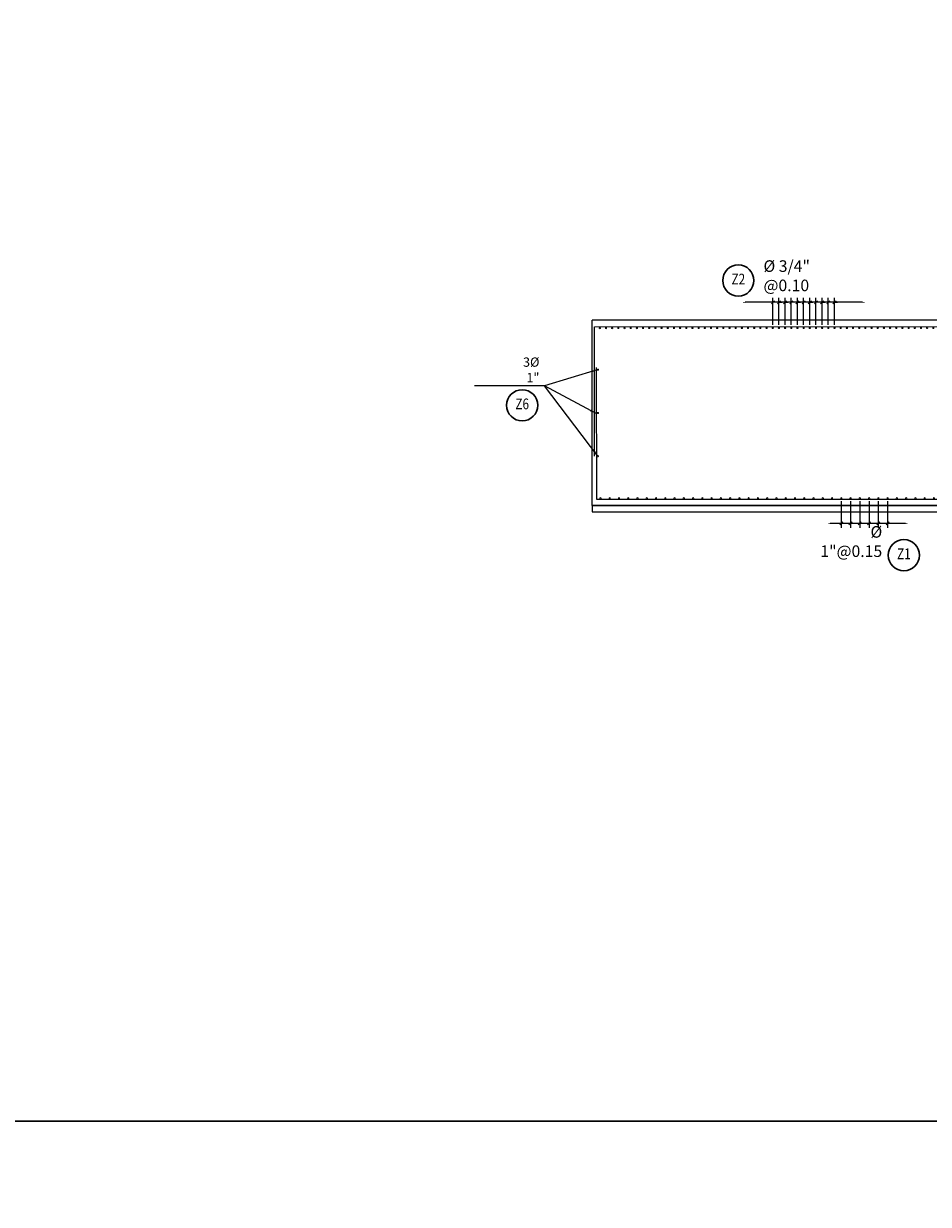
# Model space of a CAD drawing. Units: millimetres. Extents: x 288996 to 579880, y 8671481 to 17343475.
# Drawn here: x 289990 to 290005, y 8671708 to 8671727 of the extents above; entities that cross this region are included whole.
import ezdxf
from ezdxf.enums import TextEntityAlignment as Align

# ---------------------------------------------------------------- set-up
doc = ezdxf.new("R2010")
doc.units = ezdxf.units.MM
doc.set_wipeout_variables(frame=1)
for name, color, linetype in [('1gggg', 30, 'Continuous'), ('40GENE-011-DIM', 40, 'Continuous'), ('42CONC-208-ARMADURA', 4, 'Continuous'), ('A-ESTRIBOS', 3, 'Continuous'), ('ARMADURA', 1, 'Continuous'), ('MARCO', 7, 'Continuous')]:
    doc.layers.add(name, color=color, linetype=linetype)
for name, color, linetype, lineweight in [('40GENE-006-SIMBOLOGIA', 2, 'Continuous', 30), ('40GENE-010-TITU', 6, 'Continuous', 30), ('40GENE-102-DIMENSION', 40, 'Continuous', 30), ('Acero 02', 131, 'Continuous', 20)]:
    doc.layers.add(name, color=color, linetype=linetype, lineweight=lineweight)
doc.styles.add('ACOTACIÓN', font='romans.shx')
doc.styles.add('ROMANS', font='romans.shx')
doc.styles.add('ROMANS-SP', font='romans.shx', dxfattribs={"width": 0.75})
doc.dimstyles.new('Esc. 100--', dxfattribs={"dimscale": 0.1, "dimtxt": 1.5, "dimasz": 1, "dimexe": 1, "dimexo": 2, "dimgap": 0.75, "dimtad": 1, "dimzin": 1, "dimdsep": 46, "dimtxsty": 'ACOTACIÓN', "dimcen": 0.7, "dimclrd": 256, "dimclre": 256, "dimclrt": 7, "dimaunit": 1, "dimadec": 3, "dimazin": 0, "dimtfac": 1, "dimtmove": 2, "dimatfit": 3, "dimfxl": 2, "dimfxlon": 1, "dimtfill": 1, "dimlwd": 9, "dimlwe": 5, "dimarcsym": 0})
doc.dimstyles.new('SNC-LAVALIN', dxfattribs={"dimscale": 0, "dimtxt": 1, "dimasz": 1, "dimexe": 1.5, "dimexo": 1, "dimgap": 1, "dimtad": 1, "dimzin": 1, "dimdsep": 46, "dimtxsty": 'ROMANS', "dimcen": 0.09, "dimclrd": 256, "dimclre": 256, "dimclrt": 7, "dimadec": 0, "dimazin": 0, "dimtfac": 1, "dimtix": 1, "dimtofl": 0, "dimtmove": 2, "dimatfit": 3, "dimfxl": 1, "dimtfill": 1, "dimtolj": 1, "dimarcsym": 0})

# ---------------------------------------------------------------- blocks, each defined once
blk = doc.blocks.new('ACERO')
at = {"layer": 'Acero 02', "const_width": 12.8}
blk.add_lwpolyline([(-8, 0, 1), (8, 0, 1)], format="xyb", close=True, dxfattribs=at)
blk = doc.blocks.new('_Oblique')
at = {"color": 0, "linetype": 'ByBlock', "lineweight": -2}
blk.add_line((-0.5, -0.5), (0.5, 0.5), dxfattribs=at)
blk = doc.blocks.new('*D1548')
at = {"layer": '40GENE-102-DIMENSION', "lineweight": -2, "transparency": 16777216}
for p, q in [((290002.813, 8671722.988), (290002.763, 8671722.988)), ((290002.813, 8671722.622), (290002.813, 8671723.063)), ((290002.913, 8671722.622), (290002.913, 8671723.063)), ((290002.913, 8671722.988), (290002.963, 8671722.988))]:
    blk.add_line(p, q, dxfattribs=at)
at = {"layer": 'Defpoints', "color": 0, "transparency": 16777216}
for p in [(290002.813, 8671722.988), (290002.813, 8671722.572), (290002.913, 8671722.572)]:
    blk.add_point(p, dxfattribs=at)
at = {"layer": '40GENE-102-DIMENSION', "lineweight": -2, "transparency": 16777216, "xscale": 0.04999999962456401, "yscale": 0.04999999962456401, "zscale": 0.04999999962456401}
blk.add_blockref('_Oblique', (290002.813, 8671722.988), dxfattribs=at)
at = {"layer": '40GENE-102-DIMENSION', "lineweight": -2, "transparency": 16777216, "xscale": 0.04999999962456401, "yscale": 0.04999999962456401, "zscale": 0.04999999962456401, "rotation": 180}
blk.add_blockref('_Oblique', (290002.913, 8671722.988), dxfattribs=at)
blk = doc.blocks.new('*D1549')
at = {"layer": '40GENE-102-DIMENSION', "lineweight": -2, "transparency": 16777216}
blk.add_line((290003.967, 8671722.988), (290002.067, 8671722.988), dxfattribs=at)
at = {"layer": '40GENE-102-DIMENSION', "transparency": 16777216}
for points in [[(290002.067, 8671722.996), (290002.067, 8671722.979), (290002.017, 8671722.988)], [(290003.967, 8671722.996), (290003.967, 8671722.979), (290004.017, 8671722.988)]]:
    blk.add_solid(points, dxfattribs=at)
at = {"layer": 'Defpoints', "color": 0, "transparency": 16777216}
for p in [(290002.017, 8671722.988), (290002.017, 8671722.585), (290004.017, 8671722.585)]:
    blk.add_point(p, dxfattribs=at)
blk = doc.blocks.new('*D1550')
at = {"layer": '40GENE-102-DIMENSION', "lineweight": -2, "transparency": 16777216}
for p, q in [((290002.613, 8671722.988), (290002.563, 8671722.988)), ((290002.613, 8671722.622), (290002.613, 8671723.063)), ((290002.713, 8671722.622), (290002.713, 8671723.063)), ((290002.713, 8671722.988), (290002.763, 8671722.988))]:
    blk.add_line(p, q, dxfattribs=at)
at = {"layer": 'Defpoints', "color": 0, "transparency": 16777216}
for p in [(290002.613, 8671722.988), (290002.613, 8671722.572), (290002.713, 8671722.572)]:
    blk.add_point(p, dxfattribs=at)
at = {"layer": '40GENE-102-DIMENSION', "lineweight": -2, "transparency": 16777216, "xscale": 0.04999999962456401, "yscale": 0.04999999962456401, "zscale": 0.04999999962456401}
blk.add_blockref('_Oblique', (290002.613, 8671722.988), dxfattribs=at)
at = {"layer": '40GENE-102-DIMENSION', "lineweight": -2, "transparency": 16777216, "xscale": 0.04999999962456401, "yscale": 0.04999999962456401, "zscale": 0.04999999962456401, "rotation": 180}
blk.add_blockref('_Oblique', (290002.713, 8671722.988), dxfattribs=at)
blk = doc.blocks.new('EJE_01')
blk.add_wipeout([(0, 13.2), (0.56, 13.18), (0.93, 13.14), (1.42, 13.06), (1.85, 12.96), (2.28, 12.83), (2.7, 12.68), (3.16, 12.47), (3.55, 12.26), (3.83, 12.1), (4.01, 11.98), (4.31, 11.77), (4.65, 11.49), (4.9, 11.28), (5.16, 11.02), (5.4, 10.77), (5.64, 10.47), (5.81, 10.25), (5.99, 9.99), (6.11, 9.81), (6.26, 9.56), (6.36, 9.38), (6.47, 9.16), (6.57, 8.95), (6.68, 8.69), (6.76, 8.48), (6.85, 8.22), (6.96, 7.86), (7.04, 7.53), (7.1, 7.19), (7.14, 6.91), (7.18, 6.52), (7.2, 6), (7.19, 5.7), (7.16, 5.22), (7.1, 4.82), (7.02, 4.4), (6.95, 4.11), (6.83, 3.73), (6.68, 3.32), (6.52, 2.95), (6.34, 2.59), (6.14, 2.25), (5.91, 1.88), (5.62, 1.5), (5.45, 1.29), (5.19, 1.01), (4.87, 0.7), (4.57, 0.43), (4.44, 0.33), (4.24, 0.18), (4.06, 0.05), (3.8, -0.12), (3.51, -0.29), (3.22, -0.44), (2.96, -0.56), (2.63, -0.7), (2.29, -0.83), (2.01, -0.91), (1.6, -1.02), (1.15, -1.11), (0.8, -1.16), (0.46, -1.19), (0, -1.2), (-0.15, -1.2), (-0.48, -1.18), (-0.73, -1.16), (-1.01, -1.13), (-1.35, -1.07), (-1.61, -1.02), (-1.94, -0.93), (-2.32, -0.81), (-2.51, -0.75), (-2.83, -0.62), (-3.21, -0.45), (-3.48, -0.3), (-3.72, -0.17), (-4.04, 0.04), (-4.24, 0.18), (-4.47, 0.35), (-4.71, 0.55), (-4.98, 0.8), (-5.24, 1.07), (-5.43, 1.27), (-5.63, 1.51), (-5.89, 1.85), (-6.11, 2.19), (-6.27, 2.46), (-6.48, 2.87), (-6.64, 3.22), (-6.76, 3.52), (-6.86, 3.82), (-6.94, 4.08), (-7.02, 4.42), (-7.1, 4.82), (-7.14, 5.1), (-7.17, 5.36), (-7.19, 5.65), (-7.2, 5.85), (-7.2, 6), (-7.2, 6.2), (-7.19, 6.39), (-7.17, 6.6), (-7.15, 6.84), (-7.11, 7.11), (-7.05, 7.46), (-6.92, 7.99), (-6.8, 8.37), (-6.62, 8.83), (-6.42, 9.26), (-6.23, 9.6), (-6.03, 9.94), (-5.79, 10.27), (-5.34, 10.83), (-5.13, 11.05), (-4.72, 11.44), (-4.45, 11.66), (-4, 11.99), (-3.69, 12.18), (-3.19, 12.45), (-2.83, 12.62), (-2.5, 12.75), (-2.06, 12.9), (-1.73, 12.99), (-1.2, 13.1), (-0.92, 13.14), (-0.7, 13.17), (-0.44, 13.19), (-0.26, 13.2)])
at = {"layer": '40GENE-006-SIMBOLOGIA'}
blk.add_circle((0, 6), 7.2, dxfattribs=at)
at = {"layer": '40GENE-010-TITU', "style": 'ROMANS', "width": 0.8}
blk.add_attdef('COL', text='', height=5, dxfattribs=at).set_placement((0, 6), align=Align.MIDDLE)
blk = doc.blocks.new('*D1551')
at = {"layer": '40GENE-102-DIMENSION', "lineweight": -2, "transparency": 16777216}
for p, q in [((290002.517, 8671722.988), (290002.467, 8671722.988)), ((290002.517, 8671722.626), (290002.517, 8671723.063)), ((290002.613, 8671722.622), (290002.613, 8671723.063)), ((290002.613, 8671722.988), (290002.663, 8671722.988))]:
    blk.add_line(p, q, dxfattribs=at)
at = {"layer": 'Defpoints', "color": 0, "transparency": 16777216}
for p in [(290002.517, 8671722.988), (290002.517, 8671722.576), (290002.613, 8671722.572)]:
    blk.add_point(p, dxfattribs=at)
at = {"layer": '40GENE-102-DIMENSION', "lineweight": -2, "transparency": 16777216, "xscale": 0.04999999962456401, "yscale": 0.04999999962456401, "zscale": 0.04999999962456401}
blk.add_blockref('_Oblique', (290002.517, 8671722.988), dxfattribs=at)
at = {"layer": '40GENE-102-DIMENSION', "lineweight": -2, "transparency": 16777216, "xscale": 0.04999999962456401, "yscale": 0.04999999962456401, "zscale": 0.04999999962456401, "rotation": 180}
blk.add_blockref('_Oblique', (290002.613, 8671722.988), dxfattribs=at)
blk = doc.blocks.new('*D1552')
at = {"layer": '40GENE-102-DIMENSION', "lineweight": -2, "transparency": 16777216}
for p, q in [((290004.072, 8671719.771), (290004.072, 8671719.335)), ((290004.222, 8671719.771), (290004.222, 8671719.335)), ((290004.222, 8671719.41), (290004.072, 8671719.41))]:
    blk.add_line(p, q, dxfattribs=at)
at = {"layer": 'Defpoints', "color": 0, "transparency": 16777216}
for p in [(290004.072, 8671719.821), (290004.222, 8671719.821), (290004.072, 8671719.41)]:
    blk.add_point(p, dxfattribs=at)
at = {"layer": '40GENE-102-DIMENSION', "lineweight": -2, "transparency": 16777216, "xscale": 0.04999999962456401, "yscale": 0.04999999962456401, "zscale": 0.04999999962456401, "rotation": 180}
blk.add_blockref('_Oblique', (290004.072, 8671719.41), dxfattribs=at)
at = {"layer": '40GENE-102-DIMENSION', "lineweight": -2, "transparency": 16777216, "xscale": 0.04999999962456401, "yscale": 0.04999999962456401, "zscale": 0.04999999962456401}
blk.add_blockref('_Oblique', (290004.222, 8671719.41), dxfattribs=at)
blk = doc.blocks.new('*D1553')
at = {"layer": '40GENE-102-DIMENSION', "lineweight": -2, "transparency": 16777216}
blk.add_line((290004.662, 8671719.41), (290003.445, 8671719.41), dxfattribs=at)
at = {"layer": '40GENE-102-DIMENSION', "transparency": 16777216}
for points in [[(290003.445, 8671719.418), (290003.445, 8671719.402), (290003.395, 8671719.41)], [(290004.662, 8671719.418), (290004.662, 8671719.402), (290004.712, 8671719.41)]]:
    blk.add_solid(points, dxfattribs=at)
at = {"layer": 'Defpoints', "color": 0, "transparency": 16777216}
for p in [(290003.395, 8671719.792), (290004.712, 8671719.796), (290003.395, 8671719.41)]:
    blk.add_point(p, dxfattribs=at)
blk = doc.blocks.new('*D1554')
at = {"layer": '40GENE-102-DIMENSION', "lineweight": -2, "transparency": 16777216}
for p, q in [((290003.772, 8671719.771), (290003.772, 8671719.335)), ((290003.922, 8671719.771), (290003.922, 8671719.335)), ((290003.922, 8671719.41), (290003.772, 8671719.41))]:
    blk.add_line(p, q, dxfattribs=at)
at = {"layer": 'Defpoints', "color": 0, "transparency": 16777216}
for p in [(290003.772, 8671719.821), (290003.922, 8671719.821), (290003.772, 8671719.41)]:
    blk.add_point(p, dxfattribs=at)
at = {"layer": '40GENE-102-DIMENSION', "lineweight": -2, "transparency": 16777216, "xscale": 0.04999999962456401, "yscale": 0.04999999962456401, "zscale": 0.04999999962456401, "rotation": 180}
blk.add_blockref('_Oblique', (290003.772, 8671719.41), dxfattribs=at)
at = {"layer": '40GENE-102-DIMENSION', "lineweight": -2, "transparency": 16777216, "xscale": 0.04999999962456401, "yscale": 0.04999999962456401, "zscale": 0.04999999962456401}
blk.add_blockref('_Oblique', (290003.922, 8671719.41), dxfattribs=at)
blk = doc.blocks.new('*D1555')
at = {"layer": '40GENE-102-DIMENSION', "lineweight": -2, "transparency": 16777216}
for p, q in [((290003.622, 8671719.771), (290003.622, 8671719.335)), ((290003.772, 8671719.771), (290003.772, 8671719.335)), ((290003.772, 8671719.41), (290003.622, 8671719.41))]:
    blk.add_line(p, q, dxfattribs=at)
at = {"layer": 'Defpoints', "color": 0, "transparency": 16777216}
for p in [(290003.622, 8671719.821), (290003.772, 8671719.821), (290003.622, 8671719.41)]:
    blk.add_point(p, dxfattribs=at)
at = {"layer": '40GENE-102-DIMENSION', "lineweight": -2, "transparency": 16777216, "xscale": 0.04999999962456401, "yscale": 0.04999999962456401, "zscale": 0.04999999962456401, "rotation": 180}
blk.add_blockref('_Oblique', (290003.622, 8671719.41), dxfattribs=at)
at = {"layer": '40GENE-102-DIMENSION', "lineweight": -2, "transparency": 16777216, "xscale": 0.04999999962456401, "yscale": 0.04999999962456401, "zscale": 0.04999999962456401}
blk.add_blockref('_Oblique', (290003.772, 8671719.41), dxfattribs=at)
blk = doc.blocks.new('*D1556')
at = {"layer": '40GENE-102-DIMENSION', "lineweight": -2, "transparency": 16777216}
for p, q in [((290004.222, 8671719.771), (290004.222, 8671719.335)), ((290004.372, 8671719.771), (290004.372, 8671719.335)), ((290004.372, 8671719.41), (290004.222, 8671719.41))]:
    blk.add_line(p, q, dxfattribs=at)
at = {"layer": 'Defpoints', "color": 0, "transparency": 16777216}
for p in [(290004.222, 8671719.821), (290004.372, 8671719.821), (290004.222, 8671719.41)]:
    blk.add_point(p, dxfattribs=at)
at = {"layer": '40GENE-102-DIMENSION', "lineweight": -2, "transparency": 16777216, "xscale": 0.04999999962456401, "yscale": 0.04999999962456401, "zscale": 0.04999999962456401, "rotation": 180}
blk.add_blockref('_Oblique', (290004.222, 8671719.41), dxfattribs=at)
at = {"layer": '40GENE-102-DIMENSION', "lineweight": -2, "transparency": 16777216, "xscale": 0.04999999962456401, "yscale": 0.04999999962456401, "zscale": 0.04999999962456401}
blk.add_blockref('_Oblique', (290004.372, 8671719.41), dxfattribs=at)
blk = doc.blocks.new('*D1569')
at = {"layer": '40GENE-102-DIMENSION', "lineweight": -2, "transparency": 16777216}
for p, q in [((290003.013, 8671722.988), (290002.963, 8671722.988)), ((290003.013, 8671722.622), (290003.013, 8671723.063)), ((290003.113, 8671722.623), (290003.113, 8671723.063)), ((290003.113, 8671722.988), (290003.163, 8671722.988))]:
    blk.add_line(p, q, dxfattribs=at)
at = {"layer": 'Defpoints', "color": 0, "transparency": 16777216}
for p in [(290003.013, 8671722.988), (290003.013, 8671722.572), (290003.113, 8671722.573)]:
    blk.add_point(p, dxfattribs=at)
at = {"layer": '40GENE-102-DIMENSION', "lineweight": -2, "transparency": 16777216, "xscale": 0.04999999962456401, "yscale": 0.04999999962456401, "zscale": 0.04999999962456401}
blk.add_blockref('_Oblique', (290003.013, 8671722.988), dxfattribs=at)
at = {"layer": '40GENE-102-DIMENSION', "lineweight": -2, "transparency": 16777216, "xscale": 0.04999999962456401, "yscale": 0.04999999962456401, "zscale": 0.04999999962456401, "rotation": 180}
blk.add_blockref('_Oblique', (290003.113, 8671722.988), dxfattribs=at)
blk = doc.blocks.new('*D1570')
at = {"layer": '40GENE-102-DIMENSION', "lineweight": -2, "transparency": 16777216}
for p, q in [((290003.213, 8671722.988), (290003.163, 8671722.988)), ((290003.213, 8671722.623), (290003.213, 8671723.063)), ((290003.313, 8671722.623), (290003.313, 8671723.063)), ((290003.313, 8671722.988), (290003.363, 8671722.988))]:
    blk.add_line(p, q, dxfattribs=at)
at = {"layer": 'Defpoints', "color": 0, "transparency": 16777216}
for p in [(290003.213, 8671722.988), (290003.213, 8671722.573), (290003.313, 8671722.573)]:
    blk.add_point(p, dxfattribs=at)
at = {"layer": '40GENE-102-DIMENSION', "lineweight": -2, "transparency": 16777216, "xscale": 0.04999999962456401, "yscale": 0.04999999962456401, "zscale": 0.04999999962456401}
blk.add_blockref('_Oblique', (290003.213, 8671722.988), dxfattribs=at)
at = {"layer": '40GENE-102-DIMENSION', "lineweight": -2, "transparency": 16777216, "xscale": 0.04999999962456401, "yscale": 0.04999999962456401, "zscale": 0.04999999962456401, "rotation": 180}
blk.add_blockref('_Oblique', (290003.313, 8671722.988), dxfattribs=at)
blk = doc.blocks.new('*D1571')
at = {"layer": '40GENE-102-DIMENSION', "lineweight": -2, "transparency": 16777216}
for p, q in [((290003.413, 8671722.988), (290003.363, 8671722.988)), ((290003.413, 8671722.623), (290003.413, 8671723.063)), ((290003.513, 8671722.623), (290003.513, 8671723.063)), ((290003.513, 8671722.988), (290003.563, 8671722.988))]:
    blk.add_line(p, q, dxfattribs=at)
at = {"layer": 'Defpoints', "color": 0, "transparency": 16777216}
for p in [(290003.413, 8671722.988), (290003.413, 8671722.573), (290003.513, 8671722.573)]:
    blk.add_point(p, dxfattribs=at)
at = {"layer": '40GENE-102-DIMENSION', "lineweight": -2, "transparency": 16777216, "xscale": 0.04999999962456401, "yscale": 0.04999999962456401, "zscale": 0.04999999962456401}
blk.add_blockref('_Oblique', (290003.413, 8671722.988), dxfattribs=at)
at = {"layer": '40GENE-102-DIMENSION', "lineweight": -2, "transparency": 16777216, "xscale": 0.04999999962456401, "yscale": 0.04999999962456401, "zscale": 0.04999999962456401, "rotation": 180}
blk.add_blockref('_Oblique', (290003.513, 8671722.988), dxfattribs=at)

msp = doc.modelspace()

# ---------------------------------------------------------------- linework, layer by layer
at = {"color": 150}
msp.add_lwpolyline([(289999.590831, 8671719.597177), (290018.590831, 8671719.597177), (290018.590831, 8671719.697653), (289999.590831, 8671719.697653)], close=True, dxfattribs=at)
at = {"layer": '42CONC-208-ARMADURA'}
for points in [[(289999.626968, 8671720.49701), (289999.626968, 8671722.589506), (290018.560168, 8671722.5971), (290018.560168, 8671720.384658)], [(290018.518971, 8671721.783955), (290018.518971, 8671719.797653), (289999.667193, 8671719.797738), (289999.661185, 8671721.935064)]]:
    msp.add_lwpolyline(points, dxfattribs=at)
at = {"layer": 'A-ESTRIBOS', "color": 3}
msp.add_line((289999.590831, 8671719.697653), (290018.590831, 8671719.697653), dxfattribs=at)
at = {"layer": 'ARMADURA'}
for p in [(290006.590831, 8671722.697653), (289999.590831, 8671719.697653)]:
    msp.add_line(p, (289999.590831, 8671722.697653), dxfattribs=at)
at = {"layer": 'MARCO', "color": 6}
for points in [[(289753.291907, 8671784.914185), (290025.044794, 8671784.914185), (290025.044794, 8671709.729907), (289753.291907, 8671709.729907)], [(289753.291907, 8671709.729907), (290025.044794, 8671709.729907), (290025.044794, 8671650.420752), (289753.291907, 8671650.420752)]]:
    msp.add_lwpolyline(points, close=True, dxfattribs=at)

# ---------------------------------------------------------------- block references
at = {"layer": '42CONC-208-ARMADURA', "xscale": 0.00125, "yscale": 0.00125, "zscale": 0.00125, "row_count": 1}
for p, rotation, column_count, row_spacing, column_spacing in [((290018.513193, 8671722.578688), 180.0230170766899, 189, 0.25, 0.1), ((289999.682352, 8671720.497199), 270.0000000105788, 3, 0.2, -0.7), ((290018.473456, 8671719.816004, 0), 180, 126, 0.25, 0.15)]:
    msp.add_blockref('ACERO', p, dxfattribs=dict(at, rotation=rotation, column_count=column_count, row_spacing=row_spacing, column_spacing=column_spacing))

# ---------------------------------------------------------------- texts
at = {"layer": '40GENE-102-DIMENSION', "color": 7, "char_height": 0.1875, "style": 'ROMANS-SP'}
for s, insert, attachment_point in [('\\A1;{\\C0;%%C 3/4\\H0.99999x;" @0.10}', (290002.363401, 8671723.168123, -0.000006), 7), ('\\A1;{\\C0;%%C 1\\H0.99999x;"@0.15}', (290004.285709, 8671718.865634), 9)]:
    msp.add_mtext(s, dxfattribs=dict(at, insert=insert, attachment_point=attachment_point))
at = {"layer": '40GENE-102-DIMENSION', "color": 7, "insert": (289998.734999, 8671721.695038, 0), "char_height": 0.15, "attachment_point": 9, "rotation": 0, "style": 'ROMANS-SP'}
msp.add_mtext('\\A1;3%%C 1"', dxfattribs=at)

# ---------------------------------------------------------------- dimensions: what is measured, and where the dimension line sits
at = {"layer": '40GENE-102-DIMENSION'}
for base, p1, p2, override, picture, middle in [((290002.016698, 8671722.987725), (290004.016697, 8671722.585296), (290002.016698, 8671722.585296), {"dimscale": 0.05, "dimlfac": -500.000004, "dimsah": 1, "dimse1": 1, "dimse2": 1, "dimsd1": 0}, '*D1549', (290003.016697, 8671722.987725)), ((290002.516698, 8671722.987725), (290002.613194, 8671722.5723), (290002.516698, 8671722.576311), {"dimscale": 0.05, "dimlfac": -500.000004, "dimblk1": 'Oblique', "dimblk2": 'Oblique', "dimsah": 1}, '*D1551', (290002.564946, 8671722.987725)), ((290002.613194, 8671722.987725), (290002.713194, 8671722.572341), (290002.613194, 8671722.5723), {"dimscale": 0.05, "dimlfac": -500.000004, "dimblk1": 'Oblique', "dimblk2": 'Oblique', "dimsah": 1}, '*D1550', (290002.663194, 8671722.987725)), ((290002.813194, 8671722.987725), (290002.913194, 8671722.572421), (290002.813194, 8671722.572381), {"dimscale": 0.05, "dimlfac": -500.000004, "dimblk1": 'Oblique', "dimblk2": 'Oblique', "dimsah": 1}, '*D1548', (290002.863194, 8671722.987725)), ((290003.013194, 8671722.987806), (290003.113194, 8671722.572501), (290003.013194, 8671722.572461), {"dimscale": 0.05, "dimlfac": -500.000004, "dimblk1": 'Oblique', "dimblk2": 'Oblique', "dimsah": 1}, '*D1569', (290003.063194, 8671722.987806)), ((290003.213194, 8671722.987886), (290003.313194, 8671722.572582), (290003.213194, 8671722.572541), {"dimscale": 0.05, "dimlfac": -500.000004, "dimblk1": 'Oblique', "dimblk2": 'Oblique', "dimsah": 1}, '*D1570', (290003.263194, 8671722.987886)), ((290003.413194, 8671722.987966), (290003.513194, 8671722.572662), (290003.413194, 8671722.572622), {"dimscale": 0.05, "dimlfac": -500.000004, "dimblk1": 'Oblique', "dimblk2": 'Oblique', "dimsah": 1}, '*D1571', (290003.463194, 8671722.987966)), ((290003.394572, 8671719.410055, -0.000006), (290004.712489, 8671719.795798, -0.000006), (290003.394572, 8671719.792061, -0.000006), {"dimscale": 0.05, "dimlfac": -500.000004, "dimsah": 1, "dimse1": 1, "dimse2": 1, "dimsd1": 0}, '*D1553', (290004.05353, 8671719.410055, -0.000006)), ((290003.621979, 8671719.410055, -0.000006), (290003.771979, 8671719.821469, -0.000006), (290003.621979, 8671719.821469, -0.000006), {"dimscale": 0.05, "dimlfac": -500.000004, "dimblk1": 'Oblique', "dimblk2": 'Oblique', "dimsah": 1}, '*D1555', (290003.696979, 8671719.410055, -0.000006)), ((290003.771979, 8671719.410055, -0.000006), (290003.921979, 8671719.821469, -0.000006), (290003.771979, 8671719.821469, -0.000006), {"dimscale": 0.05, "dimlfac": -500.000004, "dimblk1": 'Oblique', "dimblk2": 'Oblique', "dimsah": 1}, '*D1554', (290003.846979, 8671719.410055, -0.000006)), ((290004.071979, 8671719.410055, -0.000006), (290004.221979, 8671719.821469, -0.000006), (290004.071979, 8671719.821469, -0.000006), {"dimscale": 0.05, "dimlfac": -500.000004, "dimblk1": 'Oblique', "dimblk2": 'Oblique', "dimsah": 1}, '*D1552', (290004.146979, 8671719.410055, -0.000006)), ((290004.221979, 8671719.410055, -0.000006), (290004.371979, 8671719.821469, -0.000006), (290004.221979, 8671719.821469, -0.000006), {"dimscale": 0.05, "dimlfac": -500.000004, "dimblk1": 'Oblique', "dimblk2": 'Oblique', "dimsah": 1}, '*D1556', (290004.296979, 8671719.410055, -0.000006))]:
    dim = msp.add_linear_dim(base=base, p1=p1, p2=p2, angle=180, text=' ', dimstyle='SNC-LAVALIN', override=override, dxfattribs=at)
    dim.commit()
    dim.dimension.update_dxf_attribs({"geometry": picture, "text_midpoint": middle})

# ---------------------------------------------------------------- next in the draw order: block references
at = {"layer": '1gggg'}
ref = msp.add_blockref('EJE_01', (290001.95566, 8671723.131525, -0.000006), dxfattribs=dict(at, xscale=0.035, yscale=0.035, zscale=0.035))
ref.add_attrib('COL', 'Z2', dxfattribs={"layer": '40GENE-010-TITU', "color": 7, "height": 0.175, "style": 'ROMANS', "width": 0.8}).set_placement((290001.95566, 8671723.341525, -0.000006), align=Align.MIDDLE)
ref = msp.add_blockref('EJE_01', (289998.456197, 8671721.110539, 0), dxfattribs=dict(at, xscale=-0.035, yscale=0.035, zscale=0.035, rotation=1.587426190496899e-08))
ref.add_attrib('COL', 'Z6', dxfattribs={"layer": '40GENE-010-TITU', "color": 7, "height": 0.175, "rotation": 0, "style": 'ROMANS', "width": 0.8}).set_placement((289998.456197, 8671721.320539, 0), align=Align.MIDDLE)
ref = msp.add_blockref('EJE_01', (290004.636292, 8671719.104331), dxfattribs=dict(at, xscale=-0.035, yscale=0.035, zscale=0.035, rotation=180))
ref.add_attrib('COL', 'Z1', dxfattribs={"layer": '40GENE-010-TITU', "color": 7, "height": 0.175, "style": 'ROMANS', "width": 0.8}).set_placement((290004.636292, 8671718.894331), align=Align.MIDDLE)

# ---------------------------------------------------------------- next in the draw order: leaders
at = {"layer": '40GENE-011-DIM', "color": 4}
for points in [[(289999.672589, 8671721.897199, 0), (289998.814569, 8671721.634374, 0), (289997.681986, 8671721.634374, 0)], [(289999.682352, 8671720.497199, 0), (289998.814569, 8671721.634374, 0), (289997.681986, 8671721.634374, 0)], [(289999.652109, 8671721.189163, 0), (289998.814569, 8671721.634374, 0), (289997.681986, 8671721.634374, 0)]]:
    msp.add_leader(points, dimstyle='Esc. 100--', override={"dimgap": 0.75, "dimtad": 0}, dxfattribs=at)

doc.saveas('drawing.dxf')
